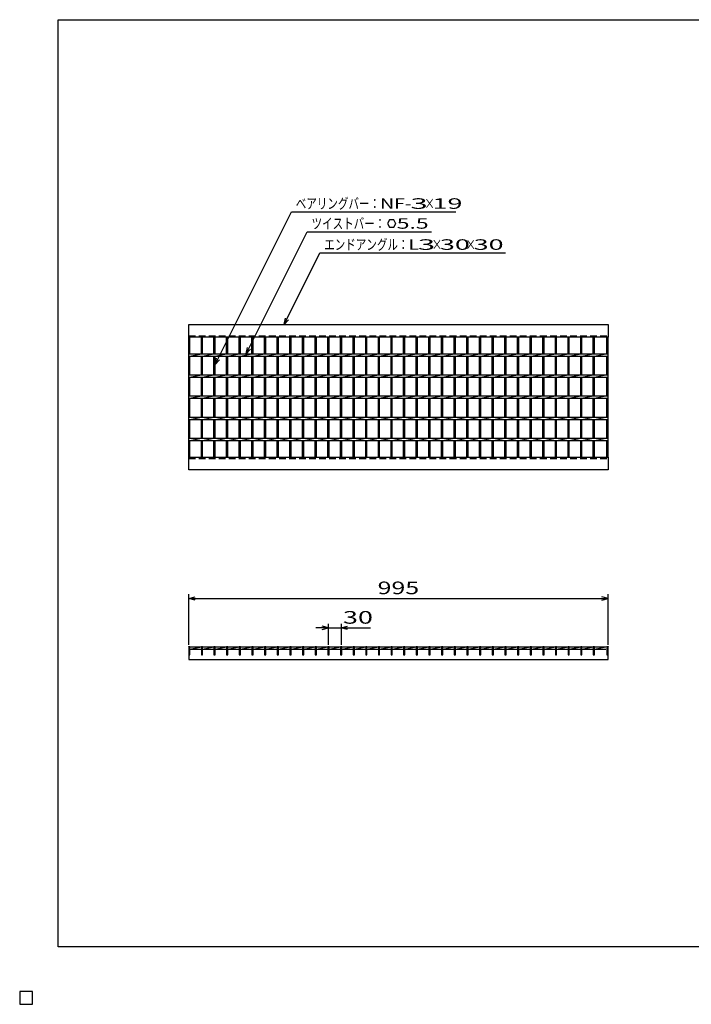
# Model space of a CAD drawing. Units: millimetres. Extents: x -182 to 173, y -128 to 105.
# Drawn here: x -182 to -23, y -128 to 105 of the extents above; entities that cross this region are included whole.
import ezdxf
from ezdxf.enums import TextEntityAlignment as Align

# ---------------------------------------------------------------- set-up
doc = ezdxf.new("R2010")
doc.units = ezdxf.units.MM
doc.header["$LTSCALE"] = 0.25
doc.linetypes.add('DASHED2', pattern=[9.525, 6.35, -3.175])
for name, color, linetype in [('16', 7, 'Continuous'), ('22', 7, 'Continuous'), ('24', 7, 'Continuous')]:
    doc.layers.add(name, color=color, linetype=linetype)
doc.styles.add('dcStyle0', font='txt.shx', dxfattribs={"width": 0.833333, "bigfont": 'bigfont'})

msp = doc.modelspace()

# ---------------------------------------------------------------- linework, layer by layer
at = {"color": 150, "linetype": 'Continuous', "lineweight": 25}
for p, q in [((-172.9, -114.65), (-172.9, 105.35)), ((-172.9, 105.35), (173.1, 105.35)), ((173.1, -114.65), (-172.9, -114.65))]:
    msp.add_line(p, q, dxfattribs=at)
at = {"layer": '16', "color": 3, "linetype": 'Continuous', "lineweight": 25}
for p, q in [((-141.9, 33.05), (-42.4, 33.05)), ((-141.9, 30.05), (-141.9, 33.05)), ((-42.4, 33.05), (-42.4, 30.05)), ((-42.4, 30.05), (-141.9, 30.05)), ((-141.9, 1.55), (-141.9, 30.05)), ((-141.9, 30.05), (-141.6, 30.05)), ((-141.6, 26.08), (-141.6, 30.05)), ((-138.9, 26.08), (-138.9, 30.05)), ((-138.9, 30.05), (-138.6, 30.05)), ((-138.6, 26.08), (-138.6, 30.05)), ((-135.9, 26.08), (-135.9, 30.05)), ((-135.9, 30.05), (-135.6, 30.05)), ((-135.6, 26.08), (-135.6, 30.05)), ((-132.9, 26.08), (-132.9, 30.05)), ((-132.9, 30.05), (-132.6, 30.05)), ((-132.6, 26.08), (-132.6, 30.05)), ((-129.9, 26.08), (-129.9, 30.05)), ((-129.9, 30.05), (-129.6, 30.05)), ((-129.6, 26.08), (-129.6, 30.05)), ((-126.9, 26.08), (-126.9, 30.05)), ((-126.9, 30.05), (-126.6, 30.05)), ((-126.6, 26.08), (-126.6, 30.05)), ((-123.9, 26.08), (-123.9, 30.05)), ((-123.9, 30.05), (-123.6, 30.05)), ((-123.6, 26.08), (-123.6, 30.05)), ((-120.9, 26.08), (-120.9, 30.05)), ((-120.9, 30.05), (-120.6, 30.05)), ((-120.6, 26.08), (-120.6, 30.05)), ((-117.9, 26.08), (-117.9, 30.05)), ((-117.9, 30.05), (-117.6, 30.05)), ((-117.6, 26.08), (-117.6, 30.05)), ((-114.9, 26.08), (-114.9, 30.05)), ((-114.9, 30.05), (-114.6, 30.05)), ((-114.6, 26.08), (-114.6, 30.05)), ((-111.9, 26.08), (-111.9, 30.05)), ((-111.9, 30.05), (-111.6, 30.05)), ((-111.6, 26.08), (-111.6, 30.05)), ((-108.9, 26.08), (-108.9, 30.05)), ((-108.9, 30.05), (-108.6, 30.05)), ((-108.6, 26.08), (-108.6, 30.05)), ((-105.9, 26.08), (-105.9, 30.05)), ((-105.9, 30.05), (-105.6, 30.05)), ((-105.6, 26.08), (-105.6, 30.05)), ((-102.9, 26.08), (-102.9, 30.05)), ((-102.9, 30.05), (-102.6, 30.05)), ((-102.6, 26.08), (-102.6, 30.05)), ((-99.9, 26.08), (-99.9, 30.05)), ((-99.9, 30.05), (-99.6, 30.05)), ((-99.6, 26.08), (-99.6, 30.05)), ((-96.9, 26.08), (-96.9, 30.05)), ((-96.9, 30.05), (-96.6, 30.05)), ((-96.6, 26.08), (-96.6, 30.05)), ((-93.9, 26.08), (-93.9, 30.05)), ((-93.9, 30.05), (-93.6, 30.05)), ((-93.6, 26.08), (-93.6, 30.05)), ((-90.9, 26.08), (-90.9, 30.05)), ((-90.9, 30.05), (-90.6, 30.05)), ((-90.6, 26.08), (-90.6, 30.05)), ((-87.9, 26.08), (-87.9, 30.05)), ((-87.9, 30.05), (-87.6, 30.05)), ((-87.6, 26.08), (-87.6, 30.05)), ((-84.9, 26.08), (-84.9, 30.05)), ((-84.9, 30.05), (-84.6, 30.05)), ((-84.6, 26.08), (-84.6, 30.05)), ((-81.9, 26.08), (-81.9, 30.05)), ((-81.9, 30.05), (-81.6, 30.05)), ((-81.6, 26.08), (-81.6, 30.05)), ((-78.9, 26.08), (-78.9, 30.05)), ((-78.9, 30.05), (-78.6, 30.05)), ((-78.6, 26.08), (-78.6, 30.05)), ((-75.9, 26.08), (-75.9, 30.05)), ((-75.9, 30.05), (-75.6, 30.05)), ((-75.6, 26.08), (-75.6, 30.05)), ((-72.9, 26.08), (-72.9, 30.05)), ((-72.9, 30.05), (-72.6, 30.05)), ((-72.6, 26.08), (-72.6, 30.05)), ((-69.9, 26.08), (-69.9, 30.05)), ((-69.9, 30.05), (-69.6, 30.05)), ((-69.6, 26.08), (-69.6, 30.05)), ((-66.9, 26.08), (-66.9, 30.05)), ((-66.9, 30.05), (-66.6, 30.05)), ((-66.6, 26.08), (-66.6, 30.05)), ((-63.9, 26.08), (-63.9, 30.05)), ((-63.9, 30.05), (-63.6, 30.05)), ((-63.6, 26.08), (-63.6, 30.05)), ((-60.9, 26.08), (-60.9, 30.05)), ((-60.9, 30.05), (-60.6, 30.05)), ((-60.6, 26.08), (-60.6, 30.05)), ((-57.9, 26.08), (-57.9, 30.05)), ((-57.9, 30.05), (-57.6, 30.05)), ((-57.6, 26.08), (-57.6, 30.05)), ((-54.9, 26.08), (-54.9, 30.05)), ((-54.9, 30.05), (-54.6, 30.05)), ((-54.6, 26.08), (-54.6, 30.05)), ((-51.9, 26.08), (-51.9, 30.05)), ((-51.9, 30.05), (-51.6, 30.05)), ((-51.6, 26.08), (-51.6, 30.05)), ((-48.9, 26.08), (-48.9, 30.05)), ((-48.9, 30.05), (-48.6, 30.05)), ((-48.6, 26.08), (-48.6, 30.05)), ((-45.9, 26.08), (-45.9, 30.05)), ((-45.9, 30.05), (-45.6, 30.05)), ((-45.6, 26.08), (-45.6, 30.05)), ((-42.7, 26.08), (-42.7, 30.05)), ((-42.7, 30.05), (-42.4, 30.05)), ((-42.4, 1.55), (-42.4, 30.05)), ((-141.9, 26.08), (-42.4, 26.08)), ((-141.9, 25.53), (-141.9, 26.08)), ((-141.6, 25.53), (-138.9, 26.08)), ((-138.6, 25.53), (-135.9, 26.08)), ((-135.6, 25.53), (-132.9, 26.08)), ((-132.6, 25.53), (-129.9, 26.08)), ((-129.6, 25.53), (-126.9, 26.08)), ((-126.6, 25.53), (-123.9, 26.08)), ((-123.6, 25.53), (-120.9, 26.08)), ((-120.6, 25.53), (-117.9, 26.08)), ((-117.6, 25.53), (-114.9, 26.08)), ((-114.6, 25.53), (-111.9, 26.08)), ((-111.6, 25.53), (-108.9, 26.08)), ((-108.6, 25.53), (-105.9, 26.08)), ((-105.6, 25.53), (-102.9, 26.08)), ((-102.6, 25.53), (-99.9, 26.08)), ((-99.6, 25.53), (-96.9, 26.08)), ((-96.6, 25.53), (-93.9, 26.08)), ((-93.6, 25.53), (-90.9, 26.08)), ((-90.6, 25.53), (-87.9, 26.08)), ((-87.6, 25.53), (-84.9, 26.08)), ((-84.6, 25.53), (-81.9, 26.08)), ((-81.6, 25.53), (-78.9, 26.08)), ((-78.6, 25.53), (-75.9, 26.08)), ((-75.6, 25.53), (-72.9, 26.08)), ((-72.6, 25.53), (-69.9, 26.08)), ((-69.6, 25.53), (-66.9, 26.08)), ((-66.6, 25.53), (-63.9, 26.08)), ((-63.6, 25.53), (-60.9, 26.08)), ((-60.6, 25.53), (-57.9, 26.08)), ((-57.6, 25.53), (-54.9, 26.08)), ((-54.6, 25.53), (-51.9, 26.08)), ((-51.6, 25.53), (-48.9, 26.08)), ((-48.6, 25.53), (-45.9, 26.08)), ((-45.6, 25.53), (-42.9, 26.08)), ((-42.4, 25.53), (-42.4, 26.08)), ((-141.9, 25.53), (-42.4, 25.53)), ((-141.6, 21.08), (-141.6, 25.53)), ((-138.9, 21.08), (-138.9, 25.53)), ((-138.6, 21.08), (-138.6, 25.53)), ((-135.9, 21.08), (-135.9, 25.53)), ((-135.6, 21.08), (-135.6, 25.53)), ((-132.9, 21.08), (-132.9, 25.53)), ((-132.6, 21.08), (-132.6, 25.53)), ((-129.9, 21.08), (-129.9, 25.53)), ((-129.6, 21.08), (-129.6, 25.53)), ((-126.9, 21.08), (-126.9, 25.53)), ((-126.6, 21.08), (-126.6, 25.53)), ((-123.9, 21.08), (-123.9, 25.53)), ((-123.6, 21.08), (-123.6, 25.53)), ((-120.9, 21.08), (-120.9, 25.53)), ((-120.6, 21.08), (-120.6, 25.53)), ((-117.9, 21.08), (-117.9, 25.53)), ((-117.6, 21.08), (-117.6, 25.53)), ((-114.9, 21.08), (-114.9, 25.53)), ((-114.6, 21.08), (-114.6, 25.53)), ((-111.9, 21.08), (-111.9, 25.53)), ((-111.6, 21.08), (-111.6, 25.53)), ((-108.9, 21.08), (-108.9, 25.53)), ((-108.6, 21.08), (-108.6, 25.53)), ((-105.9, 21.08), (-105.9, 25.53)), ((-105.6, 21.08), (-105.6, 25.53)), ((-102.9, 21.08), (-102.9, 25.53)), ((-102.6, 21.08), (-102.6, 25.53)), ((-99.9, 21.08), (-99.9, 25.53)), ((-99.6, 21.08), (-99.6, 25.53)), ((-96.9, 21.08), (-96.9, 25.53)), ((-96.6, 21.08), (-96.6, 25.53)), ((-93.9, 21.08), (-93.9, 25.53)), ((-93.6, 21.08), (-93.6, 25.53)), ((-90.9, 21.08), (-90.9, 25.53)), ((-90.6, 21.08), (-90.6, 25.53)), ((-87.9, 21.08), (-87.9, 25.53)), ((-87.6, 21.08), (-87.6, 25.53)), ((-84.9, 21.08), (-84.9, 25.53)), ((-84.6, 21.08), (-84.6, 25.53)), ((-81.9, 21.08), (-81.9, 25.53)), ((-81.6, 21.08), (-81.6, 25.53)), ((-78.9, 21.08), (-78.9, 25.53)), ((-78.6, 21.08), (-78.6, 25.53)), ((-75.9, 21.08), (-75.9, 25.53)), ((-75.6, 21.08), (-75.6, 25.53)), ((-72.9, 21.08), (-72.9, 25.53)), ((-72.6, 21.08), (-72.6, 25.53)), ((-69.9, 21.08), (-69.9, 25.53)), ((-69.6, 21.08), (-69.6, 25.53)), ((-66.9, 21.08), (-66.9, 25.53)), ((-66.6, 21.08), (-66.6, 25.53)), ((-63.9, 21.08), (-63.9, 25.53)), ((-63.6, 21.08), (-63.6, 25.53)), ((-60.9, 21.08), (-60.9, 25.53)), ((-60.6, 21.08), (-60.6, 25.53)), ((-57.9, 21.08), (-57.9, 25.53)), ((-57.6, 21.08), (-57.6, 25.53)), ((-54.9, 21.08), (-54.9, 25.53)), ((-54.6, 21.08), (-54.6, 25.53)), ((-51.9, 21.08), (-51.9, 25.53)), ((-51.6, 21.08), (-51.6, 25.53)), ((-48.9, 21.08), (-48.9, 25.53)), ((-48.6, 21.08), (-48.6, 25.53)), ((-45.9, 21.08), (-45.9, 25.53)), ((-45.6, 21.08), (-45.6, 25.53)), ((-42.7, 21.08), (-42.7, 25.53)), ((-141.9, 21.08), (-42.4, 21.08)), ((-141.9, 20.53), (-141.9, 21.08)), ((-141.6, 20.53), (-138.9, 21.08)), ((-138.6, 20.53), (-135.9, 21.08)), ((-135.6, 20.53), (-132.9, 21.08)), ((-132.6, 20.53), (-129.9, 21.08)), ((-129.6, 20.53), (-126.9, 21.08)), ((-126.6, 20.53), (-123.9, 21.08)), ((-123.6, 20.53), (-120.9, 21.08)), ((-120.6, 20.53), (-117.9, 21.08)), ((-117.6, 20.53), (-114.9, 21.08)), ((-114.6, 20.53), (-111.9, 21.08)), ((-111.6, 20.53), (-108.9, 21.08)), ((-108.6, 20.53), (-105.9, 21.08)), ((-105.6, 20.53), (-102.9, 21.08)), ((-102.6, 20.53), (-99.9, 21.08)), ((-99.6, 20.53), (-96.9, 21.08)), ((-96.6, 20.53), (-93.9, 21.08)), ((-93.6, 20.53), (-90.9, 21.08)), ((-90.6, 20.53), (-87.9, 21.08)), ((-87.6, 20.53), (-84.9, 21.08)), ((-84.6, 20.53), (-81.9, 21.08)), ((-81.6, 20.53), (-78.9, 21.08)), ((-78.6, 20.53), (-75.9, 21.08)), ((-75.6, 20.53), (-72.9, 21.08)), ((-72.6, 20.53), (-69.9, 21.08)), ((-69.6, 20.53), (-66.9, 21.08)), ((-66.6, 20.53), (-63.9, 21.08)), ((-63.6, 20.53), (-60.9, 21.08)), ((-60.6, 20.53), (-57.9, 21.08)), ((-57.6, 20.53), (-54.9, 21.08)), ((-54.6, 20.53), (-51.9, 21.08)), ((-51.6, 20.53), (-48.9, 21.08)), ((-48.6, 20.53), (-45.9, 21.08)), ((-45.6, 20.53), (-42.9, 21.08)), ((-42.4, 20.53), (-42.4, 21.08)), ((-141.9, 20.53), (-42.4, 20.53)), ((-141.6, 16.08), (-141.6, 20.53)), ((-138.9, 16.08), (-138.9, 20.53)), ((-138.6, 16.08), (-138.6, 20.53)), ((-135.9, 16.08), (-135.9, 20.53)), ((-135.6, 16.08), (-135.6, 20.53)), ((-132.9, 16.08), (-132.9, 20.53)), ((-132.6, 16.08), (-132.6, 20.53)), ((-129.9, 16.08), (-129.9, 20.53)), ((-129.6, 16.08), (-129.6, 20.53)), ((-126.9, 16.08), (-126.9, 20.53)), ((-126.6, 16.08), (-126.6, 20.53)), ((-123.9, 16.08), (-123.9, 20.53)), ((-123.6, 16.08), (-123.6, 20.53)), ((-120.9, 16.08), (-120.9, 20.53)), ((-120.6, 16.08), (-120.6, 20.53)), ((-117.9, 16.08), (-117.9, 20.53)), ((-117.6, 16.08), (-117.6, 20.53)), ((-114.9, 16.08), (-114.9, 20.53)), ((-114.6, 16.08), (-114.6, 20.53)), ((-111.9, 16.08), (-111.9, 20.53)), ((-111.6, 16.08), (-111.6, 20.53)), ((-108.9, 16.08), (-108.9, 20.53)), ((-108.6, 16.08), (-108.6, 20.53)), ((-105.9, 16.08), (-105.9, 20.53)), ((-105.6, 16.08), (-105.6, 20.53)), ((-102.9, 16.08), (-102.9, 20.53)), ((-102.6, 16.08), (-102.6, 20.53)), ((-99.9, 16.08), (-99.9, 20.53)), ((-99.6, 16.08), (-99.6, 20.53)), ((-96.9, 16.08), (-96.9, 20.53)), ((-96.6, 16.08), (-96.6, 20.53)), ((-93.9, 16.08), (-93.9, 20.53)), ((-93.6, 16.08), (-93.6, 20.53)), ((-90.9, 16.08), (-90.9, 20.53)), ((-90.6, 16.08), (-90.6, 20.53)), ((-87.9, 16.08), (-87.9, 20.53)), ((-87.6, 16.08), (-87.6, 20.53)), ((-84.9, 16.08), (-84.9, 20.53)), ((-84.6, 16.08), (-84.6, 20.53)), ((-81.9, 16.08), (-81.9, 20.53)), ((-81.6, 16.08), (-81.6, 20.53)), ((-78.9, 16.08), (-78.9, 20.53)), ((-78.6, 16.08), (-78.6, 20.53)), ((-75.9, 16.08), (-75.9, 20.53)), ((-75.6, 16.08), (-75.6, 20.53)), ((-72.9, 16.08), (-72.9, 20.53)), ((-72.6, 16.08), (-72.6, 20.53)), ((-69.9, 16.08), (-69.9, 20.53)), ((-69.6, 16.08), (-69.6, 20.53)), ((-66.9, 16.08), (-66.9, 20.53)), ((-66.6, 16.08), (-66.6, 20.53)), ((-63.9, 16.08), (-63.9, 20.53)), ((-63.6, 16.08), (-63.6, 20.53)), ((-60.9, 16.08), (-60.9, 20.53)), ((-60.6, 16.08), (-60.6, 20.53)), ((-57.9, 16.08), (-57.9, 20.53)), ((-57.6, 16.08), (-57.6, 20.53)), ((-54.9, 16.08), (-54.9, 20.53)), ((-54.6, 16.08), (-54.6, 20.53)), ((-51.9, 16.08), (-51.9, 20.53)), ((-51.6, 16.08), (-51.6, 20.53)), ((-48.9, 16.08), (-48.9, 20.53)), ((-48.6, 16.08), (-48.6, 20.53)), ((-45.9, 16.08), (-45.9, 20.53)), ((-45.6, 16.08), (-45.6, 20.53)), ((-42.7, 16.08), (-42.7, 20.53)), ((-141.9, 16.08), (-42.4, 16.08)), ((-141.9, 15.53), (-141.9, 16.08)), ((-141.9, 15.53), (-42.4, 15.53)), ((-141.6, 15.53), (-138.9, 16.08)), ((-141.6, 11.08), (-141.6, 15.53)), ((-138.9, 11.08), (-138.9, 15.53)), ((-138.6, 15.53), (-135.9, 16.08)), ((-138.6, 11.08), (-138.6, 15.53)), ((-135.9, 11.08), (-135.9, 15.53)), ((-135.6, 15.53), (-132.9, 16.08)), ((-135.6, 11.08), (-135.6, 15.53)), ((-132.9, 11.08), (-132.9, 15.53)), ((-132.6, 15.53), (-129.9, 16.08)), ((-132.6, 11.08), (-132.6, 15.53)), ((-129.9, 11.08), (-129.9, 15.53)), ((-129.6, 15.53), (-126.9, 16.08)), ((-129.6, 11.08), (-129.6, 15.53)), ((-126.9, 11.08), (-126.9, 15.53)), ((-126.6, 15.53), (-123.9, 16.08)), ((-126.6, 11.08), (-126.6, 15.53)), ((-123.9, 11.08), (-123.9, 15.53)), ((-123.6, 15.53), (-120.9, 16.08)), ((-123.6, 11.08), (-123.6, 15.53)), ((-120.9, 11.08), (-120.9, 15.53)), ((-120.6, 15.53), (-117.9, 16.08)), ((-120.6, 11.08), (-120.6, 15.53)), ((-117.9, 11.08), (-117.9, 15.53)), ((-117.6, 15.53), (-114.9, 16.08)), ((-117.6, 11.08), (-117.6, 15.53)), ((-114.9, 11.08), (-114.9, 15.53)), ((-114.6, 15.53), (-111.9, 16.08)), ((-114.6, 11.08), (-114.6, 15.53)), ((-111.9, 11.08), (-111.9, 15.53)), ((-111.6, 15.53), (-108.9, 16.08)), ((-111.6, 11.08), (-111.6, 15.53)), ((-108.9, 11.08), (-108.9, 15.53)), ((-108.6, 15.53), (-105.9, 16.08)), ((-108.6, 11.08), (-108.6, 15.53)), ((-105.9, 11.08), (-105.9, 15.53)), ((-105.6, 15.53), (-102.9, 16.08)), ((-105.6, 11.08), (-105.6, 15.53)), ((-102.9, 11.08), (-102.9, 15.53)), ((-102.6, 15.53), (-99.9, 16.08)), ((-102.6, 11.08), (-102.6, 15.53)), ((-99.9, 11.08), (-99.9, 15.53)), ((-99.6, 15.53), (-96.9, 16.08)), ((-99.6, 11.08), (-99.6, 15.53)), ((-96.9, 11.08), (-96.9, 15.53)), ((-96.6, 15.53), (-93.9, 16.08)), ((-96.6, 11.08), (-96.6, 15.53)), ((-93.9, 11.08), (-93.9, 15.53)), ((-93.6, 15.53), (-90.9, 16.08)), ((-93.6, 11.08), (-93.6, 15.53)), ((-90.9, 11.08), (-90.9, 15.53)), ((-90.6, 15.53), (-87.9, 16.08)), ((-90.6, 11.08), (-90.6, 15.53)), ((-87.9, 11.08), (-87.9, 15.53)), ((-87.6, 15.53), (-84.9, 16.08)), ((-87.6, 11.08), (-87.6, 15.53)), ((-84.9, 11.08), (-84.9, 15.53)), ((-84.6, 15.53), (-81.9, 16.08)), ((-84.6, 11.08), (-84.6, 15.53)), ((-81.9, 11.08), (-81.9, 15.53)), ((-81.6, 15.53), (-78.9, 16.08)), ((-81.6, 11.08), (-81.6, 15.53)), ((-78.9, 11.08), (-78.9, 15.53)), ((-78.6, 15.53), (-75.9, 16.08)), ((-78.6, 11.08), (-78.6, 15.53)), ((-75.9, 11.08), (-75.9, 15.53)), ((-75.6, 15.53), (-72.9, 16.08)), ((-75.6, 11.08), (-75.6, 15.53)), ((-72.9, 11.08), (-72.9, 15.53)), ((-72.6, 15.53), (-69.9, 16.08)), ((-72.6, 11.08), (-72.6, 15.53)), ((-69.9, 11.08), (-69.9, 15.53)), ((-69.6, 15.53), (-66.9, 16.08)), ((-69.6, 11.08), (-69.6, 15.53)), ((-66.9, 11.08), (-66.9, 15.53)), ((-66.6, 15.53), (-63.9, 16.08)), ((-66.6, 11.08), (-66.6, 15.53)), ((-63.9, 11.08), (-63.9, 15.53)), ((-63.6, 15.53), (-60.9, 16.08)), ((-63.6, 11.08), (-63.6, 15.53)), ((-60.9, 11.08), (-60.9, 15.53)), ((-60.6, 15.53), (-57.9, 16.08)), ((-60.6, 11.08), (-60.6, 15.53)), ((-57.9, 11.08), (-57.9, 15.53)), ((-57.6, 15.53), (-54.9, 16.08)), ((-57.6, 11.08), (-57.6, 15.53)), ((-54.9, 11.08), (-54.9, 15.53)), ((-54.6, 15.53), (-51.9, 16.08)), ((-54.6, 11.08), (-54.6, 15.53)), ((-51.9, 11.08), (-51.9, 15.53)), ((-51.6, 15.53), (-48.9, 16.08)), ((-51.6, 11.08), (-51.6, 15.53)), ((-48.9, 11.08), (-48.9, 15.53)), ((-48.6, 15.53), (-45.9, 16.08)), ((-48.6, 11.08), (-48.6, 15.53)), ((-45.9, 11.08), (-45.9, 15.53)), ((-45.6, 15.53), (-42.9, 16.08)), ((-45.6, 11.08), (-45.6, 15.53)), ((-42.7, 11.08), (-42.7, 15.53)), ((-42.4, 15.53), (-42.4, 16.08)), ((-141.9, 11.08), (-42.4, 11.08)), ((-141.9, 10.53), (-141.9, 11.08)), ((-141.9, 10.53), (-42.4, 10.53)), ((-141.6, 10.53), (-138.9, 11.08)), ((-141.6, 6.08), (-141.6, 10.53)), ((-138.9, 6.08), (-138.9, 10.53)), ((-138.6, 10.53), (-135.9, 11.08)), ((-138.6, 6.08), (-138.6, 10.53)), ((-135.9, 6.08), (-135.9, 10.53)), ((-135.6, 10.53), (-132.9, 11.08)), ((-135.6, 6.08), (-135.6, 10.53)), ((-132.9, 6.08), (-132.9, 10.53)), ((-132.6, 10.53), (-129.9, 11.08)), ((-132.6, 6.08), (-132.6, 10.53)), ((-129.9, 6.08), (-129.9, 10.53)), ((-129.6, 10.53), (-126.9, 11.08)), ((-129.6, 6.08), (-129.6, 10.53)), ((-126.9, 6.08), (-126.9, 10.53)), ((-126.6, 10.53), (-123.9, 11.08)), ((-126.6, 6.08), (-126.6, 10.53)), ((-123.9, 6.08), (-123.9, 10.53)), ((-123.6, 10.53), (-120.9, 11.08)), ((-123.6, 6.08), (-123.6, 10.53)), ((-120.9, 6.08), (-120.9, 10.53)), ((-120.6, 10.53), (-117.9, 11.08)), ((-120.6, 6.08), (-120.6, 10.53)), ((-117.9, 6.08), (-117.9, 10.53)), ((-117.6, 10.53), (-114.9, 11.08)), ((-117.6, 6.08), (-117.6, 10.53)), ((-114.9, 6.08), (-114.9, 10.53)), ((-114.6, 10.53), (-111.9, 11.08)), ((-114.6, 6.08), (-114.6, 10.53)), ((-111.9, 6.08), (-111.9, 10.53)), ((-111.6, 10.53), (-108.9, 11.08)), ((-111.6, 6.08), (-111.6, 10.53)), ((-108.9, 6.08), (-108.9, 10.53)), ((-108.6, 10.53), (-105.9, 11.08)), ((-108.6, 6.08), (-108.6, 10.53)), ((-105.9, 6.08), (-105.9, 10.53)), ((-105.6, 10.53), (-102.9, 11.08)), ((-105.6, 6.08), (-105.6, 10.53)), ((-102.9, 6.08), (-102.9, 10.53)), ((-102.6, 10.53), (-99.9, 11.08)), ((-102.6, 6.08), (-102.6, 10.53)), ((-99.9, 6.08), (-99.9, 10.53)), ((-99.6, 10.53), (-96.9, 11.08)), ((-99.6, 6.08), (-99.6, 10.53)), ((-96.9, 6.08), (-96.9, 10.53)), ((-96.6, 10.53), (-93.9, 11.08)), ((-96.6, 6.08), (-96.6, 10.53)), ((-93.9, 6.08), (-93.9, 10.53)), ((-93.6, 10.53), (-90.9, 11.08)), ((-93.6, 6.08), (-93.6, 10.53)), ((-90.9, 6.08), (-90.9, 10.53)), ((-90.6, 10.53), (-87.9, 11.08)), ((-90.6, 6.08), (-90.6, 10.53)), ((-87.9, 6.08), (-87.9, 10.53)), ((-87.6, 10.53), (-84.9, 11.08)), ((-87.6, 6.08), (-87.6, 10.53)), ((-84.9, 6.08), (-84.9, 10.53)), ((-84.6, 10.53), (-81.9, 11.08)), ((-84.6, 6.08), (-84.6, 10.53)), ((-81.9, 6.08), (-81.9, 10.53)), ((-81.6, 10.53), (-78.9, 11.08)), ((-81.6, 6.08), (-81.6, 10.53)), ((-78.9, 6.08), (-78.9, 10.53)), ((-78.6, 10.53), (-75.9, 11.08)), ((-78.6, 6.08), (-78.6, 10.53)), ((-75.9, 6.08), (-75.9, 10.53)), ((-75.6, 10.53), (-72.9, 11.08)), ((-75.6, 6.08), (-75.6, 10.53)), ((-72.9, 6.08), (-72.9, 10.53)), ((-72.6, 10.53), (-69.9, 11.08)), ((-72.6, 6.08), (-72.6, 10.53)), ((-69.9, 6.08), (-69.9, 10.53)), ((-69.6, 10.53), (-66.9, 11.08)), ((-69.6, 6.08), (-69.6, 10.53)), ((-66.9, 6.08), (-66.9, 10.53)), ((-66.6, 10.53), (-63.9, 11.08)), ((-66.6, 6.08), (-66.6, 10.53)), ((-63.9, 6.08), (-63.9, 10.53)), ((-63.6, 10.53), (-60.9, 11.08)), ((-63.6, 6.08), (-63.6, 10.53)), ((-60.9, 6.08), (-60.9, 10.53)), ((-60.6, 10.53), (-57.9, 11.08)), ((-60.6, 6.08), (-60.6, 10.53)), ((-57.9, 6.08), (-57.9, 10.53)), ((-57.6, 10.53), (-54.9, 11.08)), ((-57.6, 6.08), (-57.6, 10.53)), ((-54.9, 6.08), (-54.9, 10.53)), ((-54.6, 10.53), (-51.9, 11.08)), ((-54.6, 6.08), (-54.6, 10.53)), ((-51.9, 6.08), (-51.9, 10.53)), ((-51.6, 10.53), (-48.9, 11.08)), ((-51.6, 6.08), (-51.6, 10.53)), ((-48.9, 6.08), (-48.9, 10.53)), ((-48.6, 10.53), (-45.9, 11.08)), ((-48.6, 6.08), (-48.6, 10.53)), ((-45.9, 6.08), (-45.9, 10.53)), ((-45.6, 10.53), (-42.9, 11.08)), ((-45.6, 6.08), (-45.6, 10.53)), ((-42.7, 6.08), (-42.7, 10.53)), ((-42.4, 10.53), (-42.4, 11.08)), ((-141.9, 6.08), (-42.4, 6.08)), ((-141.9, 5.53), (-141.9, 6.08)), ((-141.9, 5.53), (-42.4, 5.53)), ((-141.6, 5.53), (-138.9, 6.08)), ((-141.6, 1.55), (-141.6, 5.53)), ((-138.9, 1.55), (-138.9, 5.53)), ((-138.6, 5.53), (-135.9, 6.08)), ((-138.6, 1.55), (-138.6, 5.53)), ((-135.9, 1.55), (-135.9, 5.53)), ((-135.6, 5.53), (-132.9, 6.08)), ((-135.6, 1.55), (-135.6, 5.53)), ((-132.9, 1.55), (-132.9, 5.53)), ((-132.6, 5.53), (-129.9, 6.08)), ((-132.6, 1.55), (-132.6, 5.53)), ((-129.9, 1.55), (-129.9, 5.53)), ((-129.6, 5.53), (-126.9, 6.08)), ((-129.6, 1.55), (-129.6, 5.53)), ((-126.9, 1.55), (-126.9, 5.53)), ((-126.6, 5.53), (-123.9, 6.08)), ((-126.6, 1.55), (-126.6, 5.53)), ((-123.9, 1.55), (-123.9, 5.53)), ((-123.6, 5.53), (-120.9, 6.08)), ((-123.6, 1.55), (-123.6, 5.53)), ((-120.9, 1.55), (-120.9, 5.53)), ((-120.6, 5.53), (-117.9, 6.08)), ((-120.6, 1.55), (-120.6, 5.53)), ((-117.9, 1.55), (-117.9, 5.53)), ((-117.6, 5.53), (-114.9, 6.08)), ((-117.6, 1.55), (-117.6, 5.53)), ((-114.9, 1.55), (-114.9, 5.53)), ((-114.6, 5.53), (-111.9, 6.08)), ((-114.6, 1.55), (-114.6, 5.53)), ((-111.9, 1.55), (-111.9, 5.53)), ((-111.6, 5.53), (-108.9, 6.08)), ((-111.6, 1.55), (-111.6, 5.53)), ((-108.9, 1.55), (-108.9, 5.53)), ((-108.6, 5.53), (-105.9, 6.08)), ((-108.6, 1.55), (-108.6, 5.53)), ((-105.9, 1.55), (-105.9, 5.53)), ((-105.6, 5.53), (-102.9, 6.08)), ((-105.6, 1.55), (-105.6, 5.53)), ((-102.9, 1.55), (-102.9, 5.53)), ((-102.6, 5.53), (-99.9, 6.08)), ((-102.6, 1.55), (-102.6, 5.53)), ((-99.9, 1.55), (-99.9, 5.53)), ((-99.6, 5.53), (-96.9, 6.08)), ((-99.6, 1.55), (-99.6, 5.53)), ((-96.9, 1.55), (-96.9, 5.53)), ((-96.6, 5.53), (-93.9, 6.08)), ((-96.6, 1.55), (-96.6, 5.53)), ((-93.9, 1.55), (-93.9, 5.53)), ((-93.6, 5.53), (-90.9, 6.08)), ((-93.6, 1.55), (-93.6, 5.53)), ((-90.9, 1.55), (-90.9, 5.53)), ((-90.6, 5.53), (-87.9, 6.08)), ((-90.6, 1.55), (-90.6, 5.53)), ((-87.9, 1.55), (-87.9, 5.53)), ((-87.6, 5.53), (-84.9, 6.08)), ((-87.6, 1.55), (-87.6, 5.53)), ((-84.9, 1.55), (-84.9, 5.53)), ((-84.6, 5.53), (-81.9, 6.08)), ((-84.6, 1.55), (-84.6, 5.53)), ((-81.9, 1.55), (-81.9, 5.53)), ((-81.6, 5.53), (-78.9, 6.08)), ((-81.6, 1.55), (-81.6, 5.53)), ((-78.9, 1.55), (-78.9, 5.53)), ((-78.6, 5.53), (-75.9, 6.08)), ((-78.6, 1.55), (-78.6, 5.53)), ((-75.9, 1.55), (-75.9, 5.53)), ((-75.6, 5.53), (-72.9, 6.08)), ((-75.6, 1.55), (-75.6, 5.53)), ((-72.9, 1.55), (-72.9, 5.53)), ((-72.6, 5.53), (-69.9, 6.08)), ((-72.6, 1.55), (-72.6, 5.53)), ((-69.9, 1.55), (-69.9, 5.53)), ((-69.6, 5.53), (-66.9, 6.08)), ((-69.6, 1.55), (-69.6, 5.53)), ((-66.9, 1.55), (-66.9, 5.53)), ((-66.6, 5.53), (-63.9, 6.08)), ((-66.6, 1.55), (-66.6, 5.53)), ((-63.9, 1.55), (-63.9, 5.53)), ((-63.6, 5.53), (-60.9, 6.08)), ((-63.6, 1.55), (-63.6, 5.53)), ((-60.9, 1.55), (-60.9, 5.53)), ((-60.6, 5.53), (-57.9, 6.08)), ((-60.6, 1.55), (-60.6, 5.53)), ((-57.9, 1.55), (-57.9, 5.53)), ((-57.6, 5.53), (-54.9, 6.08)), ((-57.6, 1.55), (-57.6, 5.53)), ((-54.9, 1.55), (-54.9, 5.53)), ((-54.6, 5.53), (-51.9, 6.08)), ((-54.6, 1.55), (-54.6, 5.53)), ((-51.9, 1.55), (-51.9, 5.53)), ((-51.6, 5.53), (-48.9, 6.08)), ((-51.6, 1.55), (-51.6, 5.53)), ((-48.9, 1.55), (-48.9, 5.53)), ((-48.6, 5.53), (-45.9, 6.08)), ((-48.6, 1.55), (-48.6, 5.53)), ((-45.9, 1.55), (-45.9, 5.53)), ((-45.6, 5.53), (-42.9, 6.08)), ((-45.6, 1.55), (-45.6, 5.53)), ((-42.7, 1.55), (-42.7, 5.53)), ((-42.4, 5.53), (-42.4, 6.08)), ((-141.9, 1.55), (-42.4, 1.55)), ((-141.9, -1.45), (-141.9, 1.55)), ((-141.9, 1.55), (-141.6, 1.55)), ((-138.9, 1.55), (-138.6, 1.55)), ((-135.9, 1.55), (-135.6, 1.55)), ((-132.9, 1.55), (-132.6, 1.55)), ((-129.9, 1.55), (-129.6, 1.55)), ((-126.9, 1.55), (-126.6, 1.55)), ((-123.9, 1.55), (-123.6, 1.55)), ((-120.9, 1.55), (-120.6, 1.55)), ((-117.9, 1.55), (-117.6, 1.55)), ((-114.9, 1.55), (-114.6, 1.55)), ((-111.9, 1.55), (-111.6, 1.55)), ((-108.9, 1.55), (-108.6, 1.55)), ((-105.9, 1.55), (-105.6, 1.55)), ((-102.9, 1.55), (-102.6, 1.55)), ((-99.9, 1.55), (-99.6, 1.55)), ((-96.9, 1.55), (-96.6, 1.55)), ((-93.9, 1.55), (-93.6, 1.55)), ((-90.9, 1.55), (-90.6, 1.55)), ((-87.9, 1.55), (-87.6, 1.55)), ((-84.9, 1.55), (-84.6, 1.55)), ((-81.9, 1.55), (-81.6, 1.55)), ((-78.9, 1.55), (-78.6, 1.55)), ((-75.9, 1.55), (-75.6, 1.55)), ((-72.9, 1.55), (-72.6, 1.55)), ((-69.9, 1.55), (-69.6, 1.55)), ((-66.9, 1.55), (-66.6, 1.55)), ((-63.9, 1.55), (-63.6, 1.55)), ((-60.9, 1.55), (-60.6, 1.55)), ((-57.9, 1.55), (-57.6, 1.55)), ((-54.9, 1.55), (-54.6, 1.55)), ((-51.9, 1.55), (-51.6, 1.55)), ((-48.9, 1.55), (-48.6, 1.55)), ((-45.9, 1.55), (-45.6, 1.55)), ((-42.7, 1.55), (-42.4, 1.55)), ((-42.4, 1.55), (-42.4, -1.45)), ((-42.4, -1.45), (-141.9, -1.45)), ((-141.9, -43.45), (-141.9, -43.38)), ((-141.9, -43.38), (-141.6, -43.38)), ((-141.9, -43.45), (-141.9, -45.35)), ((-141.6, -43.45), (-141.9, -43.45)), ((-141.9, -43.45), (-141.9, -46.45)), ((-141.6, -43.38), (-141.6, -43.45)), ((-141.6, -45.35), (-141.6, -43.45)), ((-141.6, -43.45), (-138.9, -43.45)), ((-141.6, -44), (-138.9, -43.45)), ((-141.6, -44), (-138.9, -44)), ((-138.9, -43.45), (-138.9, -43.38)), ((-138.9, -43.38), (-138.6, -43.38)), ((-138.9, -43.45), (-138.9, -45.35)), ((-138.6, -43.45), (-138.9, -43.45)), ((-138.6, -43.38), (-138.6, -43.45)), ((-138.6, -45.35), (-138.6, -43.45)), ((-138.6, -43.45), (-135.9, -43.45)), ((-138.6, -44), (-135.9, -43.45)), ((-138.6, -44), (-135.9, -44)), ((-135.9, -43.45), (-135.9, -43.38)), ((-135.9, -43.38), (-135.6, -43.38)), ((-135.9, -43.45), (-135.9, -45.35)), ((-135.6, -43.45), (-135.9, -43.45)), ((-135.6, -43.38), (-135.6, -43.45)), ((-135.6, -45.35), (-135.6, -43.45)), ((-135.6, -43.45), (-132.9, -43.45)), ((-135.6, -44), (-132.9, -43.45)), ((-135.6, -44), (-132.9, -44)), ((-132.9, -43.45), (-132.9, -43.38)), ((-132.9, -43.38), (-132.6, -43.38)), ((-132.9, -43.45), (-132.9, -45.35)), ((-132.6, -43.45), (-132.9, -43.45)), ((-132.6, -43.38), (-132.6, -43.45)), ((-132.6, -45.35), (-132.6, -43.45)), ((-132.6, -43.45), (-129.9, -43.45)), ((-132.6, -44), (-129.9, -43.45)), ((-132.6, -44), (-129.9, -44)), ((-129.9, -43.45), (-129.9, -43.38)), ((-129.9, -43.38), (-129.6, -43.38)), ((-129.9, -43.45), (-129.9, -45.35)), ((-129.6, -43.45), (-129.9, -43.45)), ((-129.6, -43.38), (-129.6, -43.45)), ((-129.6, -45.35), (-129.6, -43.45)), ((-129.6, -43.45), (-126.9, -43.45)), ((-129.6, -44), (-126.9, -43.45)), ((-129.6, -44), (-126.9, -44)), ((-126.9, -43.45), (-126.9, -43.38)), ((-126.9, -43.38), (-126.6, -43.38)), ((-126.9, -43.45), (-126.9, -45.35)), ((-126.6, -43.45), (-126.9, -43.45)), ((-126.6, -43.38), (-126.6, -43.45)), ((-126.6, -45.35), (-126.6, -43.45)), ((-126.6, -43.45), (-123.9, -43.45)), ((-126.6, -44), (-123.9, -43.45)), ((-126.6, -44), (-123.9, -44)), ((-123.9, -43.45), (-123.9, -43.38)), ((-123.9, -43.38), (-123.6, -43.38)), ((-123.9, -43.45), (-123.9, -45.35)), ((-123.6, -43.45), (-123.9, -43.45)), ((-123.6, -43.38), (-123.6, -43.45)), ((-123.6, -45.35), (-123.6, -43.45)), ((-123.6, -43.45), (-120.9, -43.45)), ((-123.6, -44), (-120.9, -43.45)), ((-123.6, -44), (-120.9, -44)), ((-120.9, -43.45), (-120.9, -43.38)), ((-120.9, -43.38), (-120.6, -43.38)), ((-120.9, -43.45), (-120.9, -45.35)), ((-120.6, -43.45), (-120.9, -43.45)), ((-120.6, -43.38), (-120.6, -43.45)), ((-120.6, -45.35), (-120.6, -43.45)), ((-120.6, -43.45), (-117.9, -43.45)), ((-120.6, -44), (-117.9, -43.45)), ((-120.6, -44), (-117.9, -44)), ((-117.9, -43.45), (-117.9, -43.38)), ((-117.9, -43.38), (-117.6, -43.38)), ((-117.9, -43.45), (-117.9, -45.35)), ((-117.6, -43.45), (-117.9, -43.45)), ((-117.6, -43.38), (-117.6, -43.45)), ((-117.6, -45.35), (-117.6, -43.45)), ((-117.6, -43.45), (-114.9, -43.45)), ((-117.6, -44), (-114.9, -43.45)), ((-117.6, -44), (-114.9, -44)), ((-114.9, -43.45), (-114.9, -43.38)), ((-114.9, -43.38), (-114.6, -43.38)), ((-114.9, -43.45), (-114.9, -45.35)), ((-114.6, -43.45), (-114.9, -43.45)), ((-114.6, -43.38), (-114.6, -43.45)), ((-114.6, -45.35), (-114.6, -43.45)), ((-114.6, -43.45), (-111.9, -43.45)), ((-114.6, -44), (-111.9, -43.45)), ((-114.6, -44), (-111.9, -44)), ((-111.9, -43.45), (-111.9, -43.38)), ((-111.9, -43.38), (-111.6, -43.38)), ((-111.9, -43.45), (-111.9, -45.35)), ((-111.6, -43.45), (-111.9, -43.45)), ((-111.6, -43.38), (-111.6, -43.45)), ((-111.6, -45.35), (-111.6, -43.45)), ((-111.6, -43.45), (-108.9, -43.45)), ((-111.6, -44), (-108.9, -43.45)), ((-111.6, -44), (-108.9, -44)), ((-108.9, -43.45), (-108.9, -43.38)), ((-108.9, -43.38), (-108.6, -43.38)), ((-108.9, -43.45), (-108.9, -45.35)), ((-108.6, -43.45), (-108.9, -43.45)), ((-108.6, -43.38), (-108.6, -43.45)), ((-108.6, -45.35), (-108.6, -43.45)), ((-108.6, -43.45), (-105.9, -43.45)), ((-108.6, -44), (-105.9, -43.45)), ((-108.6, -44), (-105.9, -44)), ((-105.9, -43.45), (-105.9, -43.38)), ((-105.9, -43.38), (-105.6, -43.38)), ((-105.9, -43.45), (-105.9, -45.35)), ((-105.6, -43.45), (-105.9, -43.45)), ((-105.6, -43.38), (-105.6, -43.45)), ((-105.6, -45.35), (-105.6, -43.45)), ((-105.6, -43.45), (-102.9, -43.45)), ((-105.6, -44), (-102.9, -43.45)), ((-105.6, -44), (-102.9, -44)), ((-102.9, -43.45), (-102.9, -43.38)), ((-102.9, -43.38), (-102.6, -43.38)), ((-102.9, -43.45), (-102.9, -45.35)), ((-102.6, -43.45), (-102.9, -43.45)), ((-102.6, -43.38), (-102.6, -43.45)), ((-102.6, -45.35), (-102.6, -43.45)), ((-102.6, -43.45), (-99.9, -43.45)), ((-102.6, -44), (-99.9, -43.45)), ((-102.6, -44), (-99.9, -44)), ((-99.9, -43.45), (-99.9, -43.38)), ((-99.9, -43.38), (-99.6, -43.38)), ((-99.9, -43.45), (-99.9, -45.35)), ((-99.6, -43.45), (-99.9, -43.45)), ((-99.6, -43.38), (-99.6, -43.45)), ((-99.6, -45.35), (-99.6, -43.45)), ((-99.6, -43.45), (-96.9, -43.45)), ((-99.6, -44), (-96.9, -43.45)), ((-99.6, -44), (-96.9, -44)), ((-96.9, -43.45), (-96.9, -43.38)), ((-96.9, -43.38), (-96.6, -43.38)), ((-96.9, -43.45), (-96.9, -45.35)), ((-96.6, -43.45), (-96.9, -43.45)), ((-96.6, -43.38), (-96.6, -43.45)), ((-96.6, -45.35), (-96.6, -43.45)), ((-96.6, -43.45), (-93.9, -43.45)), ((-96.6, -44), (-93.9, -43.45)), ((-96.6, -44), (-93.9, -44)), ((-93.9, -43.45), (-93.9, -43.38)), ((-93.9, -43.38), (-93.6, -43.38)), ((-93.9, -43.45), (-93.9, -45.35)), ((-93.6, -43.45), (-93.9, -43.45)), ((-93.6, -43.38), (-93.6, -43.45)), ((-93.6, -45.35), (-93.6, -43.45)), ((-93.6, -43.45), (-90.9, -43.45)), ((-93.6, -44), (-90.9, -43.45)), ((-93.6, -44), (-90.9, -44)), ((-90.9, -43.45), (-90.9, -43.38)), ((-90.9, -43.38), (-90.6, -43.38)), ((-90.9, -43.45), (-90.9, -45.35)), ((-90.6, -43.45), (-90.9, -43.45)), ((-90.6, -43.38), (-90.6, -43.45)), ((-90.6, -45.35), (-90.6, -43.45)), ((-90.6, -43.45), (-87.9, -43.45)), ((-90.6, -44), (-87.9, -43.45)), ((-90.6, -44), (-87.9, -44)), ((-87.9, -43.45), (-87.9, -43.38)), ((-87.9, -43.38), (-87.6, -43.38)), ((-87.9, -43.45), (-87.9, -45.35)), ((-87.6, -43.45), (-87.9, -43.45)), ((-87.6, -43.38), (-87.6, -43.45)), ((-87.6, -45.35), (-87.6, -43.45)), ((-87.6, -43.45), (-84.9, -43.45)), ((-87.6, -44), (-84.9, -43.45)), ((-87.6, -44), (-84.9, -44)), ((-84.9, -43.45), (-84.9, -43.38)), ((-84.9, -43.38), (-84.6, -43.38)), ((-84.9, -43.45), (-84.9, -45.35)), ((-84.6, -43.45), (-84.9, -43.45)), ((-84.6, -43.38), (-84.6, -43.45)), ((-84.6, -45.35), (-84.6, -43.45)), ((-84.6, -43.45), (-81.9, -43.45)), ((-84.6, -44), (-81.9, -43.45)), ((-84.6, -44), (-81.9, -44)), ((-81.9, -43.45), (-81.9, -43.38)), ((-81.9, -43.38), (-81.6, -43.38)), ((-81.9, -43.45), (-81.9, -45.35)), ((-81.6, -43.45), (-81.9, -43.45)), ((-81.6, -43.38), (-81.6, -43.45)), ((-81.6, -45.35), (-81.6, -43.45)), ((-81.6, -43.45), (-78.9, -43.45)), ((-81.6, -44), (-78.9, -43.45)), ((-81.6, -44), (-78.9, -44)), ((-78.9, -43.45), (-78.9, -43.38)), ((-78.9, -43.38), (-78.6, -43.38)), ((-78.9, -43.45), (-78.9, -45.35)), ((-78.6, -43.45), (-78.9, -43.45)), ((-78.6, -43.38), (-78.6, -43.45)), ((-78.6, -45.35), (-78.6, -43.45)), ((-78.6, -43.45), (-75.9, -43.45)), ((-78.6, -44), (-75.9, -43.45)), ((-78.6, -44), (-75.9, -44)), ((-75.9, -43.45), (-75.9, -43.38)), ((-75.9, -43.38), (-75.6, -43.38)), ((-75.9, -43.45), (-75.9, -45.35)), ((-75.6, -43.45), (-75.9, -43.45)), ((-75.6, -43.38), (-75.6, -43.45)), ((-75.6, -45.35), (-75.6, -43.45)), ((-75.6, -43.45), (-72.9, -43.45)), ((-75.6, -44), (-72.9, -43.45)), ((-75.6, -44), (-72.9, -44)), ((-72.9, -43.45), (-72.9, -43.38)), ((-72.9, -43.38), (-72.6, -43.38)), ((-72.9, -43.45), (-72.9, -45.35)), ((-72.6, -43.45), (-72.9, -43.45)), ((-72.6, -43.38), (-72.6, -43.45)), ((-72.6, -45.35), (-72.6, -43.45)), ((-72.6, -43.45), (-69.9, -43.45)), ((-72.6, -44), (-69.9, -43.45)), ((-72.6, -44), (-69.9, -44)), ((-69.9, -43.45), (-69.9, -43.38)), ((-69.9, -43.38), (-69.6, -43.38)), ((-69.9, -43.45), (-69.9, -45.35)), ((-69.6, -43.45), (-69.9, -43.45)), ((-69.6, -43.38), (-69.6, -43.45)), ((-69.6, -45.35), (-69.6, -43.45)), ((-69.6, -43.45), (-66.9, -43.45)), ((-69.6, -44), (-66.9, -43.45)), ((-69.6, -44), (-66.9, -44)), ((-66.9, -43.45), (-66.9, -43.38)), ((-66.9, -43.38), (-66.6, -43.38)), ((-66.9, -43.45), (-66.9, -45.35)), ((-66.6, -43.45), (-66.9, -43.45)), ((-66.6, -43.38), (-66.6, -43.45)), ((-66.6, -45.35), (-66.6, -43.45)), ((-66.6, -43.45), (-63.9, -43.45)), ((-66.6, -44), (-63.9, -43.45)), ((-66.6, -44), (-63.9, -44)), ((-63.9, -43.45), (-63.9, -43.38)), ((-63.9, -43.38), (-63.6, -43.38)), ((-63.9, -43.45), (-63.9, -45.35)), ((-63.6, -43.45), (-63.9, -43.45)), ((-63.6, -43.38), (-63.6, -43.45)), ((-63.6, -45.35), (-63.6, -43.45)), ((-63.6, -43.45), (-60.9, -43.45)), ((-63.6, -44), (-60.9, -43.45)), ((-63.6, -44), (-60.9, -44)), ((-60.9, -43.45), (-60.9, -43.38)), ((-60.9, -43.38), (-60.6, -43.38)), ((-60.9, -43.45), (-60.9, -45.35)), ((-60.6, -43.45), (-60.9, -43.45)), ((-60.6, -43.38), (-60.6, -43.45)), ((-60.6, -45.35), (-60.6, -43.45)), ((-60.6, -43.45), (-57.9, -43.45)), ((-60.6, -44), (-57.9, -43.45)), ((-60.6, -44), (-57.9, -44)), ((-57.9, -43.45), (-57.9, -43.38)), ((-57.9, -43.38), (-57.6, -43.38)), ((-57.9, -43.45), (-57.9, -45.35)), ((-57.6, -43.45), (-57.9, -43.45)), ((-57.6, -43.38), (-57.6, -43.45)), ((-57.6, -45.35), (-57.6, -43.45)), ((-57.6, -43.45), (-54.9, -43.45)), ((-57.6, -44), (-54.9, -43.45)), ((-57.6, -44), (-54.9, -44)), ((-54.9, -43.45), (-54.9, -43.38)), ((-54.9, -43.38), (-54.6, -43.38)), ((-54.9, -43.45), (-54.9, -45.35)), ((-54.6, -43.45), (-54.9, -43.45)), ((-54.6, -43.38), (-54.6, -43.45)), ((-54.6, -45.35), (-54.6, -43.45)), ((-54.6, -43.45), (-51.9, -43.45)), ((-54.6, -44), (-51.9, -43.45)), ((-54.6, -44), (-51.9, -44)), ((-51.9, -43.45), (-51.9, -43.38)), ((-51.9, -43.38), (-51.6, -43.38)), ((-51.9, -43.45), (-51.9, -45.35)), ((-51.6, -43.45), (-51.9, -43.45)), ((-51.6, -43.38), (-51.6, -43.45)), ((-51.6, -45.35), (-51.6, -43.45)), ((-51.6, -43.45), (-48.9, -43.45)), ((-51.6, -44), (-48.9, -43.45)), ((-51.6, -44), (-48.9, -44)), ((-48.9, -43.45), (-48.9, -43.38)), ((-48.9, -43.38), (-48.6, -43.38)), ((-48.9, -43.45), (-48.9, -45.35)), ((-48.6, -43.45), (-48.9, -43.45)), ((-48.6, -43.38), (-48.6, -43.45)), ((-48.6, -45.35), (-48.6, -43.45)), ((-48.6, -43.45), (-45.9, -43.45)), ((-48.6, -44), (-45.9, -43.45)), ((-48.6, -44), (-45.9, -44)), ((-45.9, -43.45), (-45.9, -43.38)), ((-45.9, -43.38), (-45.6, -43.38)), ((-45.9, -43.45), (-45.9, -45.35)), ((-45.6, -43.45), (-45.9, -43.45)), ((-45.6, -43.38), (-45.6, -43.45)), ((-45.6, -45.35), (-45.6, -43.45)), ((-45.6, -43.45), (-42.9, -43.45)), ((-45.6, -44), (-42.9, -43.45)), ((-45.6, -44), (-42.9, -44)), ((-42.7, -43.45), (-42.7, -43.38)), ((-42.7, -43.38), (-42.4, -43.38)), ((-42.7, -43.45), (-42.7, -45.35)), ((-42.4, -43.45), (-42.7, -43.45)), ((-42.4, -43.38), (-42.4, -43.45)), ((-42.4, -45.35), (-42.4, -43.45)), ((-42.4, -46.45), (-42.4, -43.45)), ((-141.9, -45.35), (-141.6, -45.35)), ((-141.9, -46.45), (-42.4, -46.45)), ((-138.9, -45.35), (-138.6, -45.35)), ((-135.9, -45.35), (-135.6, -45.35)), ((-132.9, -45.35), (-132.6, -45.35)), ((-129.9, -45.35), (-129.6, -45.35)), ((-126.9, -45.35), (-126.6, -45.35)), ((-123.9, -45.35), (-123.6, -45.35)), ((-120.9, -45.35), (-120.6, -45.35)), ((-117.9, -45.35), (-117.6, -45.35)), ((-114.9, -45.35), (-114.6, -45.35)), ((-111.9, -45.35), (-111.6, -45.35)), ((-108.9, -45.35), (-108.6, -45.35)), ((-105.9, -45.35), (-105.6, -45.35)), ((-102.9, -45.35), (-102.6, -45.35)), ((-99.9, -45.35), (-99.6, -45.35)), ((-96.9, -45.35), (-96.6, -45.35)), ((-93.9, -45.35), (-93.6, -45.35)), ((-90.9, -45.35), (-90.6, -45.35)), ((-87.9, -45.35), (-87.6, -45.35)), ((-84.9, -45.35), (-84.6, -45.35)), ((-81.9, -45.35), (-81.6, -45.35)), ((-78.9, -45.35), (-78.6, -45.35)), ((-75.9, -45.35), (-75.6, -45.35)), ((-72.9, -45.35), (-72.6, -45.35)), ((-69.9, -45.35), (-69.6, -45.35)), ((-66.9, -45.35), (-66.6, -45.35)), ((-63.9, -45.35), (-63.6, -45.35)), ((-60.9, -45.35), (-60.6, -45.35)), ((-57.9, -45.35), (-57.6, -45.35)), ((-54.9, -45.35), (-54.6, -45.35)), ((-51.9, -45.35), (-51.6, -45.35)), ((-48.9, -45.35), (-48.6, -45.35)), ((-45.9, -45.35), (-45.6, -45.35)), ((-42.7, -45.35), (-42.4, -45.35)), ((-179, -125.25), (-182, -125.25)), ((-182, -125.25), (-182, -128.25)), ((-179, -125.25), (-182, -125.25)), ((-182, -125.25), (-182, -128.25)), ((-179, -125.25), (-182, -125.25)), ((-182, -125.25), (-182, -128.25)), ((-179, -125.25), (-182, -125.25)), ((-182, -125.25), (-182, -128.25)), ((-179, -125.25), (-182, -125.25)), ((-182, -125.25), (-182, -128.25)), ((-179, -128.25), (-179, -125.25)), ((-179, -128.25), (-179, -125.25)), ((-179, -128.25), (-179, -125.25)), ((-179, -128.25), (-179, -125.25)), ((-179, -128.25), (-179, -125.25)), ((-182, -128.25), (-179, -128.25)), ((-182, -128.25), (-179, -128.25)), ((-182, -128.25), (-179, -128.25)), ((-182, -128.25), (-179, -128.25)), ((-182, -128.25), (-179, -128.25))]:
    msp.add_line(p, q, dxfattribs=at)
at = {"layer": '16', "color": 3, "linetype": 'DASHED2', "lineweight": 25}
for p, q in [((-141.9, 30.35), (-42.4, 30.35)), ((-141.9, 1.25), (-42.4, 1.25))]:
    msp.add_line(p, q, dxfattribs=at)
at = {"layer": '22', "color": 4, "linetype": 'Continuous', "lineweight": 25}
for p, q in [((-135.6, 23.58), (-117.5, 59.78)), ((-117.5, 59.78), (-78.5, 59.78)), ((-94.26, 57.83), (-94.76, 56.96)), ((-94.76, 56.96), (-94.26, 56.09)), ((-93.26, 57.83), (-94.26, 57.83)), ((-94.26, 56.09), (-93.26, 56.09)), ((-92.76, 56.95), (-93.26, 57.83)), ((-93.26, 56.09), (-92.76, 56.96)), ((-128.25, 26.08), (-113.76, 55.05)), ((-113.76, 55.05), (-84.26, 55.05)), ((-119.25, 33.05), (-110.75, 50.05)), ((-110.75, 50.05), (-66.75, 50.05)), ((-119.25, 33.05), (-118.95, 34.51)), ((-119.25, 33.05), (-118.25, 34.15)), ((-128.25, 26.08), (-127.95, 27.54)), ((-128.25, 26.08), (-127.25, 27.18)), ((-135.6, 23.58), (-135.3, 25.04)), ((-135.6, 23.58), (-134.6, 24.68)), ((-141.9, -42.95), (-141.9, -30.95)), ((-141.9, -31.95), (-140.4, -31.55)), ((-140.4, -32.35), (-141.9, -31.95)), ((-141.9, -31.95), (-42.4, -31.95)), ((-42.4, -31.95), (-43.9, -31.55)), ((-43.9, -32.35), (-42.4, -31.95)), ((-42.4, -42.95), (-42.4, -30.95)), ((-108.75, -38.95), (-111.75, -38.95)), ((-108.75, -38.95), (-110.25, -38.55)), ((-110.25, -39.35), (-108.75, -38.95)), ((-108.75, -42.95), (-108.75, -37.95)), ((-108.75, -38.95), (-105.75, -38.95)), ((-105.75, -37.95), (-105.75, -42.95)), ((-105.75, -38.95), (-104.25, -38.55)), ((-104.25, -39.35), (-105.75, -38.95)), ((-105.75, -38.95), (-98.75, -38.95))]:
    msp.add_line(p, q, dxfattribs=at)
at = {"layer": '22', "color": 2, "linetype": 'Continuous', "lineweight": 25}
for p, q in [((-179, -125.25), (-182, -125.25)), ((-182, -125.25), (-182, -128.25)), ((-179, -125.25), (-182, -125.25)), ((-182, -125.25), (-182, -128.25)), ((-179, -125.25), (-182, -125.25)), ((-182, -125.25), (-182, -128.25)), ((-179, -128.25), (-179, -125.25)), ((-179, -128.25), (-179, -125.25)), ((-179, -128.25), (-179, -125.25)), ((-182, -128.25), (-179, -128.25)), ((-182, -128.25), (-179, -128.25)), ((-182, -128.25), (-179, -128.25))]:
    msp.add_line(p, q, dxfattribs=at)
at = {"layer": '24', "color": 4, "linetype": 'Continuous', "lineweight": 25}
for p, q in [((-179, -125.25), (-182, -125.25)), ((-182, -125.25), (-182, -128.25)), ((-179, -125.25), (-182, -125.25)), ((-182, -125.25), (-182, -128.25)), ((-179, -125.25), (-182, -125.25)), ((-182, -125.25), (-182, -128.25)), ((-179, -128.25), (-179, -125.25)), ((-179, -128.25), (-179, -125.25)), ((-179, -128.25), (-179, -125.25)), ((-182, -128.25), (-179, -128.25)), ((-182, -128.25), (-179, -128.25)), ((-182, -128.25), (-179, -128.25))]:
    msp.add_line(p, q, dxfattribs=at)

# ---------------------------------------------------------------- texts
at = {"layer": '22', "color": 2, "style": 'dcStyle0'}
for s, height, width, p, p2 in [('ベアリングバー：', 2.5, 0.833333, (-116.5, 60.48), (-96.5, 60.48)), ('×', 2.5, 0.833333, (-86, 60.48), (-83.5, 60.48)), ('ツイストバー：', 2.5, 0.833333, (-112.76, 55.75), (-95.26, 55.75)), (' 5.5 ', 2.5, 0.8, (-93.76, 55.76), (-83.76, 55.76)), ('エンドアングル：', 2.5, 0.833333, (-109.75, 50.75), (-89.75, 50.75)), ('×', 2.5, 0.833333, (-84.25, 50.75), (-81.75, 50.75)), ('×', 2.5, 0.833333, (-76.25, 50.75), (-73.75, 50.75)), (' 995 ', 3, 0.833333, (-98.4, -30.95), (-85.9, -30.95)), (' 30 ', 3, 0.833333, (-106.75, -37.95), (-96.75, -37.95))]:
    msp.add_text(s, height=height, dxfattribs=dict(at, width=width)).set_placement(p, p2, align=Align.FIT)
for s, p, p2 in [('NF-', (-96.5, 60.48), (-89, 60.48)), (' 3 ', (-91, 60.48), (-83.5, 60.48)), (' 19 ', (-85.5, 60.48), (-75.5, 60.48)), ('L', (-89.75, 50.75), (-87.25, 50.75)), (' 3 ', (-89.25, 50.75), (-81.75, 50.75)), (' 30 ', (-83.75, 50.75), (-73.75, 50.75)), (' 30 ', (-75.75, 50.75), (-65.75, 50.75))]:
    msp.add_text(s, height=2.5, dxfattribs=at).set_placement(p, p2, align=Align.FIT)

doc.saveas('drawing.dxf')
